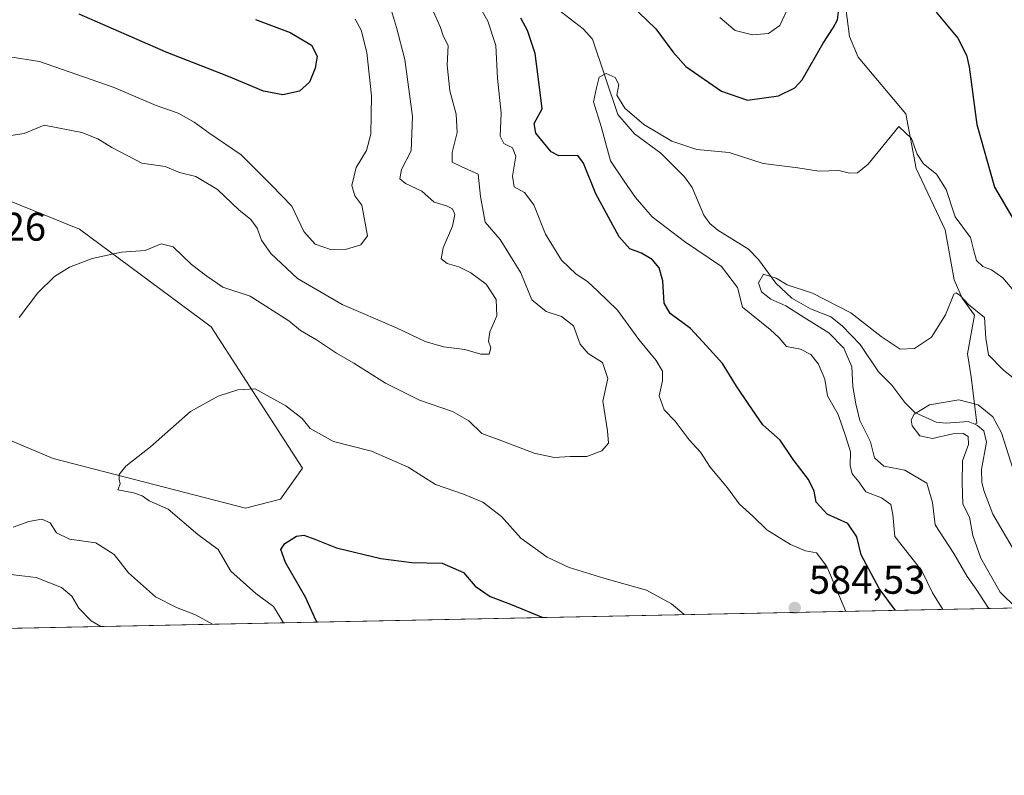
# Model space of a CAD drawing. Units: metres. Extents: x 638010 to 641466, y 4736753 to 4739136.
# Drawn here: x 639874 to 640121, y 4736753 to 4736942 of the extents above; entities that cross this region are included whole.
import ezdxf

# ---------------------------------------------------------------- set-up
doc = ezdxf.new("R2010")
doc.units = ezdxf.units.M
doc.header["$MEASUREMENT"] = 0
for name, color, linetype, lineweight in [('Comarca CxS', 21, 'Continuous', 0), ('Comunidad Autónoma CxS', 142, 'Continuous', 0), ('Corriente natural lineal', 142, 'Continuous', 13), ('Cultivos herbáceos CxS', 92, 'Continuous', 0), ('Curva de nivel maestra', 30, 'Continuous', 30), ('Curva de nivel normal', 30, 'Continuous', 0), ('Matorral CxS', 135, 'Continuous', 0), ('Municipio CxS', 4, 'Continuous', 0), ('Provincia CxS', 1, 'Continuous', 0), ('Punto de cota en terreno', 7, 'Continuous', 0), ('Roquedo CxS', 135, 'Continuous', 0), ('Rótulo de punto de cota en terreno', 7, 'Continuous', 0)]:
    doc.layers.add(name, color=color, linetype=linetype, lineweight=lineweight)
doc.styles.add('Style-Arial', font='txt')

# ---------------------------------------------------------------- blocks, each defined once
blk = doc.blocks.new('*U14')
at = {"layer": 'Matorral CxS', "color": 135, "linetype": 'Continuous', "lineweight": 0}
for points in [[(640315.4331, 4736798.899, 543.9961999999941), (639766.8833999997, 4736787.776699999, 582.5348999999987)], [(639847.3082999998, 4736847.319700001, 586.2747999999992), (639882.8397000004, 4736832.454500001, 582.4124000000012), (639930.9493000006, 4736819.959100001, 577.3147000000026), (639939.7642999999, 4736822.1951, 576.5184000000008), (639945.1924999999, 4736830.022100001, 577.0746999999974), (639922.3525, 4736865.3959, 582.4008000000031), (639889.4272999996, 4736889.8671, 586.1643999999942), (639870.6117000004, 4736897.397100001, 586.9443000000028)]]:
    blk.add_polyline3d(points, dxfattribs=at)
blk = doc.blocks.new('5PATER')
at = {"layer": 'Roquedo CxS', "linetype": 'Continuous', "lineweight": 0}
h = blk.add_hatch(color=51, dxfattribs=at)
edge = h.paths.add_edge_path()
edge.add_ellipse((0, 0), major_axis=(-0.1095731443231308, -0.1110710700762829), ratio=0.9994222409660322, start_angle=0, end_angle=360)

msp = doc.modelspace()

# ---------------------------------------------------------------- linework, layer by layer
at = {"layer": 'Comarca CxS', "color": 21, "linetype": 'Continuous', "lineweight": 0, "flags": 128}
msp.add_lwpolyline([(638693.4040308879, 4736766.01108559), (638056.630001047, 4736753.099982611), (638022.0118000008, 4738483.143599999), (638010.3400010465, 4739066.439982585), (638896.0095000007, 4739084.401000001), (640654.627546493, 4739120.064732363), (641418.2200010731, 4739135.549982589), (641465.6200010723, 4736822.219982611)], close=True, dxfattribs=at)
at = {"layer": 'Comunidad Autónoma CxS', "color": 142, "linetype": 'Continuous', "lineweight": 0, "flags": 128}
msp.add_lwpolyline([(638693.4040308879, 4736766.01108559), (638056.630001047, 4736753.099982611), (638022.0118000008, 4738483.143599999), (638010.3400010465, 4739066.439982585), (638896.0095000007, 4739084.401000001), (640654.627546493, 4739120.064732363), (641418.2200010731, 4739135.549982589), (641465.6200010723, 4736822.219982611)], close=True, dxfattribs=at)
at = {"layer": 'Corriente natural lineal', "color": 142, "linetype": 'Continuous', "lineweight": 13}
for points in [[(640015.4101, 4737063.550100001, 593.0166000000027), (640030.5500999996, 4737060.550100001, 589.2523999999976), (640032.2500999998, 4737055.770099999, 587.9572000000044), (640028.9200999998, 4737046.4901, 587.3611999999994), (640028.2701000003, 4737040.610099999, 586.6745999999986), (640030.1601, 4737033.950099999, 586.2777999999962), (640035.1201, 4737021.9901, 584.9018999999971), (640058.3400999998, 4736983.780099999, 580.178899999999), (640074.3601000002, 4736961.5101, 576.9527999999991), (640081.2901, 4736945.120100001, 574.9320000000008), (640082.1901000004, 4736938.050100001, 573.9983999999968), (640084.3400999998, 4736932.860099999, 572.4121000000014), (640096.3101000005, 4736918.700099999, 570.7764000000025), (640098.8701, 4736905.040100001, 569.702099999995), (640106.1201, 4736889.700099999, 567.8322000000044), (640108.4001000002, 4736877.140100001, 566.3496000000014), (640110.3901000004, 4736872.5601, 565.993100000007), (640113.4401000004, 4736868.340100001, 565.1343999999954), (640111.7100999998, 4736858.590100001, 563.2848999999987), (640112.6700999998, 4736852.860099999, 561.9915999999939), (640114.0201000003, 4736841.2401, 559.3469000000041), (640113.5372000001, 4736840.9912, 559.2783999999956)], [(640008.9934, 4736945.0097, 572.1952000000019), (640015.4896000001, 4736939.978599999, 571.3643000000011), (640017.8236999996, 4736937.416200001, 570.9263000000064), (640024.1338999998, 4736918.5119, 569.9165999999968), (640028.3136, 4736913.7324, 569.4553000000016), (640034.9486999996, 4736908.854800001, 569.0964999999997), (640040.8788999999, 4736902.9553, 568.1515999999974), (640042.7509000005, 4736900.2226, 567.7620000000024), (640045.7214000003, 4736893.302300001, 567.0274000000063), (640047.2388000004, 4736891.214199999, 566.8217000000004), (640049.2308999998, 4736889.544500001, 566.8516999999993), (640056.892, 4736884.831900001, 566.6812999999966), (640059.4221999999, 4736882.227299999, 566.2967999999964), (640063.7461000001, 4736876.350000001, 565.3809000000037), (640067.7424, 4736872.548599999, 564.7624000000069), (640072.4346000003, 4736869.918500001, 564.8785999999964), (640077.4901999999, 4736867.864900001, 564.2517999999982), (640080.3492000002, 4736865.6382, 564.5807999999961), (640084.8794, 4736860.967499999, 564.4533999999985), (640089.4018999999, 4736854.137800001, 562.9235000000045), (640092.7995999996, 4736850.7456, 561.8368999999948), (640095.9855000004, 4736846.438200001, 561.0620999999956), (640098.5140000005, 4736843.9715, 560.5724999999948), (640103.8709000006, 4736841.5111, 559.7581000000064), (640106.3448000001, 4736841.297700001, 559.5489999999991), (640111.8389999997, 4736841.6713, 559.2676000000065), (640113.5372000001, 4736840.9912, 559.2783999999956)], [(640113.5372000001, 4736840.9912, 559.2783999999956), (640114.2554000001, 4736840.703500001, 559.2891999999993), (640115.7698999997, 4736839.338500001, 559.0777999999991), (640116.4970000006, 4736836.487199999, 558.5639999999985), (640115.2247000001, 4736829.694800001, 558.7139000000025), (640115.3343000002, 4736826.499299999, 558.624800000005), (640115.8245000001, 4736824.434900001, 558.4186999999947), (640118.0127999998, 4736818.491699999, 557.6527999999962), (640123.4894000003, 4736809.184900001, 556.3733000000066), (640126.9770000001, 4736804.937200001, 556.4109000000026), (640133.6295999996, 4736798.3737, 556.3558000000048), (640137.0281999996, 4736796.2689, 555.7057000000059), (640140.7767000003, 4736795.881899999, 556.1045000000013), (640141.9804999996, 4736795.382099999, 556.1227999999974)]]:
    msp.add_polyline3d(points, dxfattribs=at)
at = {"layer": 'Cultivos herbáceos CxS', "color": 92, "linetype": 'Continuous', "lineweight": 0}
for points in [[(639870.6117000004, 4736897.397100001, 586.9443000000028), (639889.4272999996, 4736889.8671, 586.1643999999942), (639922.3525, 4736865.3959, 582.4008000000031), (639945.1924999999, 4736830.022100001, 577.0746999999974), (639939.7642999999, 4736822.1951, 576.5184000000008), (639930.9493000006, 4736819.959100001, 577.3147000000026), (639882.8397000004, 4736832.454500001, 582.4124000000012), (639847.3082999998, 4736847.319700001, 586.2747999999992)], [(639847.3082999998, 4736847.319700001, 586.2747999999992), (639882.8397000004, 4736832.454500001, 582.4124000000012), (639930.9493000006, 4736819.959100001, 577.3147000000026), (639939.7642999999, 4736822.1951, 576.5184000000008), (639945.1924999999, 4736830.022100001, 577.0746999999974), (639922.3525, 4736865.3959, 582.4008000000031), (639889.4272999996, 4736889.8671, 586.1643999999942), (639870.6117000004, 4736897.397100001, 586.9443000000028)]]:
    msp.add_polyline3d(points, dxfattribs=at)
at = {"layer": 'Curva de nivel maestra', "color": 30, "linetype": 'Continuous', "lineweight": 30, "flags": 128}
for points, elevation in [([(640025.2199999997, 4736948.130100001), (640033.6799999997, 4736939.960100001), (640037.9800000006, 4736934.210100001), (640041.2000000002, 4736930.590100001), (640050.0899999999, 4736924.350099999), (640056.6299999999, 4736922.120100001), (640064.3899999997, 4736923.200099999), (640068.4800000006, 4736925.2401), (640070.3300000001, 4736927.2501), (640075.5499999998, 4736936.420100001), (640078.0899999999, 4736940.2501), (640079.1900000004, 4736942.270099999), (640079.4699999997, 4736944.870100001)], 575), ([(639933.4400000004, 4736942.3201), (639942.1200000001, 4736939.040100001), (639947.5099999999, 4736935.860099999), (639948.9199999999, 4736933.1501), (639948.4400000004, 4736930.100099999), (639946.9900000002, 4736926.600099999), (639944.5199999996, 4736924.420100001), (639940.3399999999, 4736923.4801), (639935.4699999997, 4736924.360099999), (639926.7199999997, 4736928.030099999), (639911.1200000001, 4736934.1801), (639889.2800000003, 4736943.670100001)], 600), ([(640093.6550000003, 4736794.4025), (640089.6200000001, 4736799.9101), (640085.0800000001, 4736808.280099999), (640083.9699999997, 4736812.790100001), (640081.7699999996, 4736816.110099999), (640076.54, 4736818.4901), (640073.8600000005, 4736821.470100001), (640073.2999999998, 4736824.220100001), (640071.9000000004, 4736827.190099999), (640068.0899999999, 4736832.1801), (640064.8200000003, 4736836.9801), (640060.5, 4736840.8101), (640056.9400000004, 4736845.9101), (640053.8700000001, 4736850.5101), (640050.4100000003, 4736856.200099999), (640046.3799999999, 4736860.6501), (640042.3399999999, 4736864.960100001), (640037.2400000002, 4736868.720100001), (640035.7800000003, 4736871.340100001), (640035.4600000001, 4736876.890100001), (640034.5, 4736880.1801), (640032.7599999999, 4736882.2301), (640030.0899999999, 4736883.860099999), (640027.1699999999, 4736884.870100001), (640024.5199999996, 4736887.9301), (640018.6299999999, 4736898.700099999), (640015.6200000001, 4736906.350099999), (640014.1799999997, 4736908.2501), (640009.3700000001, 4736908.1801), (640007.5199999996, 4736909.170100001), (640003.6399999997, 4736913.890100001), (640003.2199999997, 4736916.270099999), (640005.1900000004, 4736919.970100001), (640004.5, 4736926.0701), (640003.5099999999, 4736933.790100001), (640001.5499999998, 4736939.5701), (639999.8600000005, 4736942.6801)], 575), ([(640103.8700000001, 4736944.1801), (640109.3099999997, 4736937.6601), (640111.4900000002, 4736933.420100001), (640112.0999999996, 4736930.4801), (640114.0099999999, 4736916.0101), (640118.4800000006, 4736900.370100001), (640123.1900000004, 4736892.280099999)], 575), ([(639949.0040999996, 4736791.469599999), (639948.6900000004, 4736791.7601), (639945.9699999997, 4736797.710100001), (639940.9900000002, 4736806.390100001), (639939.8099999997, 4736809.6601), (639940.79, 4736811.1601), (639943.7199999997, 4736812.9901), (639945.5899999999, 4736813.210100001), (639948.3600000005, 4736812.200099999), (639953.7800000003, 4736810.0101), (639964.8499999996, 4736807.420100001), (639972.6200000001, 4736806.4001), (639980.1600000003, 4736806.210100001), (639985.5, 4736803.9101), (639988.4600000001, 4736800.440099999), (639992.2199999997, 4736797.890100001), (639997.2999999998, 4736795.940099999), (640005.3797000004, 4736792.612700001)], 575), ([(639949.0043000003, 4736791.4694), (639949.0040999996, 4736791.469599999)], 575)]:
    msp.add_lwpolyline(points, dxfattribs=dict(at, elevation=elevation))
at = {"layer": 'Curva de nivel normal', "color": 30, "linetype": 'Continuous', "lineweight": 0, "flags": 128}
for points, elevation in [([(639988.4800000006, 4736947.600099999), (639991.6100000005, 4736941.920100001), (639993.6399999997, 4736935.790100001), (639994.0800000001, 4736927.620100001), (639994.9800000006, 4736918.860099999), (639994.75, 4736913.110099999), (639995.5999999996, 4736911.300100001), (639997.8200000003, 4736910.220100001), (639998.6100000005, 4736908.130100001), (639997.7800000003, 4736903.0701), (639998.2100000001, 4736900.4101), (640000.8099999997, 4736898.970100001), (640003.1299999999, 4736895.940099999), (640006.04, 4736888.610099999), (640010.0700000003, 4736882.0701), (640013.7400000002, 4736878.5701), (640016.5899999999, 4736876.720100001), (640019.1699999999, 4736874.280099999), (640024.0499999998, 4736869.5601), (640029.4199999999, 4736862.200099999), (640033.7599999999, 4736856.960100001), (640035.3600000005, 4736854.3101), (640035.3399999999, 4736851.9001), (640034.4800000006, 4736848.090100001), (640035.7699999996, 4736844.590100001), (640038.54, 4736841.7501), (640042.04, 4736837.100099999), (640044.8499999996, 4736834.040100001), (640047.2599999999, 4736830.270099999), (640051.5999999996, 4736825.0801), (640054.5300000003, 4736821.0601), (640057.9400000004, 4736817.970100001), (640061.5099999999, 4736814.5701), (640067.4299999997, 4736810.920100001), (640071.1299999999, 4736809.340100001), (640073.9199999999, 4736808.790100001), (640076.5099999999, 4736805.370100001), (640081.2822000004, 4736794.1514)], 580), ([(639967.25, 4736945.3101), (639968.7400000002, 4736940.360099999), (639970.8799999999, 4736932.3201), (639972.75, 4736918.0601), (639972.4199999999, 4736909.440099999), (639970.0499999998, 4736904.7301), (639969.5999999996, 4736902.470100001), (639970.9800000006, 4736901.290100001), (639975.0800000001, 4736899.340100001), (639978.1600000003, 4736896.5601), (639981.2400000002, 4736895.640100001), (639982.8200000003, 4736894.890100001), (639983.4000000004, 4736893.470100001), (639982.7599999999, 4736890.5601), (639980.4199999999, 4736885.130100001), (639979.9600000001, 4736882.440099999), (639981.4500000002, 4736881.270099999), (639984.3399999999, 4736880.4101), (639987.4000000004, 4736878.9301), (639991.2300000006, 4736876.0801), (639993.7000000002, 4736872.190099999), (639993.8700000001, 4736868.170100001), (639992.1100000005, 4736864.1601), (639991.8099999997, 4736861.8101), (639992.4100000003, 4736860.1601), (639991.9400000004, 4736858.520099999), (639989.8700000001, 4736858.530099999), (639985.8700000001, 4736859.690099999), (639980.54, 4736860.4001), (639975.9400000004, 4736861.720100001), (639968.7999999998, 4736865.1601), (639955.1299999999, 4736870.9801), (639944, 4736877.5101), (639937.3300000001, 4736883.7301), (639934.9699999997, 4736887.0701), (639933.8899999997, 4736890.050100001), (639932.2599999999, 4736892.210100001), (639929.2599999999, 4736894.6801), (639923.9500000002, 4736899.7401), (639918.5, 4736903.0001), (639914.4600000001, 4736904.0601), (639910.8399999999, 4736905.4801), (639905.0099999999, 4736906.360099999), (639897.4800000006, 4736910.280099999), (639894.0300000003, 4736912.460100001), (639889.9699999997, 4736914.0001), (639880.5899999999, 4736915.860099999), (639875.5599999997, 4736913.8101), (639867.2400000002, 4736912.5101)], 590), ([(639874.2999999998, 4736867.6801), (639879, 4736873.880100001), (639883.1600000003, 4736877.950099999), (639886.9000000004, 4736880.3301), (639892.5800000001, 4736882.520099999), (639899.8799999999, 4736884.0801), (639905.8799999999, 4736884.520099999), (639909.8899999997, 4736886.1501), (639912.8600000005, 4736885.4001), (639917.4500000002, 4736880.960100001), (639921.3200000003, 4736878.0801), (639925.25, 4736875.3101), (639932.1600000003, 4736873.020099999), (639941.8099999997, 4736866.870100001), (639944.75, 4736864.4901), (639948.7000000002, 4736862.110099999), (639953.7199999997, 4736858.790100001), (639958.1200000001, 4736856.290100001), (639966.0199999996, 4736851.2401), (639974.4900000002, 4736846.9801), (639982.7699999996, 4736844.1601), (639986.8399999999, 4736841.860099999), (639990.1600000003, 4736838.6801), (639995.1600000003, 4736836.870100001), (640003.2000000002, 4736833.770099999), (640008.2000000002, 4736832.6601), (640012.2400000002, 4736832.880100001), (640016.4199999999, 4736832.9001), (640020.1699999999, 4736834.3201), (640021.8200000003, 4736836.2501), (640021.6100000005, 4736839.380100001), (640020.3899999997, 4736846.800100001), (640021.6900000004, 4736852.4301), (640020.3200000003, 4736856.4801), (640016.7300000006, 4736858.690099999), (640014.7800000003, 4736861.020099999), (640013.0800000001, 4736865.600099999), (640010.0599999997, 4736868.0001), (640006.2000000002, 4736869.210100001), (640002.6299999999, 4736872.1801), (639999.9100000003, 4736878.860099999), (639994.6900000004, 4736887.210100001), (639990.9900000002, 4736891.5801), (639989.7999999998, 4736898.040100001), (639989.2199999997, 4736903.630100001), (639984.9400000004, 4736905.530099999), (639982.7199999997, 4736906.640100001), (639982.7100000001, 4736909.0001), (639983.9400000004, 4736914.020099999), (639983.7000000002, 4736918.620100001), (639982.1500000004, 4736924.4301), (639981.4800000006, 4736930.920100001), (639981.7300000006, 4736935.790100001), (639980.4299999997, 4736938.200099999), (639979.7800000003, 4736940.350099999), (639977.6699999999, 4736945.0101)], 585), ([(640067, 4736945.640100001), (640064.7699999996, 4736940.840100001), (640061.9199999999, 4736938.860099999), (640057.8600000005, 4736938.520099999), (640053.5800000001, 4736939.540100001), (640049.7000000002, 4736942.800100001)], 580), ([(639864.4199999999, 4736934.170100001), (639879.3600000005, 4736931.8201), (639897.8700000001, 4736925.380100001), (639908.5800000001, 4736920.8101), (639914.0899999999, 4736918.860099999), (639918.0800000001, 4736916.610099999), (639921.7599999999, 4736913.950099999), (639929.8700000001, 4736908.470100001), (639937.4800000006, 4736900.870100001), (639942.5899999999, 4736895.5601), (639945.5499999998, 4736889.220100001), (639948.4299999997, 4736886.050100001), (639952.2100000001, 4736884.7301), (639956.2100000001, 4736884.8301), (639959.8499999996, 4736885.880100001), (639961.54, 4736888.1601), (639960.0700000003, 4736895.800100001), (639958.3399999999, 4736898.210100001), (639957.5899999999, 4736900.770099999), (639958.6600000003, 4736905.290100001), (639961.29, 4736909.5101), (639962.3499999996, 4736913.640100001), (639962.5099999999, 4736923.220100001), (639961.3399999999, 4736934.0701), (639959.9199999999, 4736939.6501), (639958.3799999999, 4736942.440099999)], 595), ([(640125.1600000003, 4736872.2601), (640120.5800000001, 4736877.670100001), (640117.7400000002, 4736879.610099999), (640115.5700000003, 4736880.460100001), (640113.9400000004, 4736881.9801), (640113.2999999998, 4736884.4101), (640112.4699999997, 4736887.770099999), (640108.6200000001, 4736892.880100001), (640106.3899999997, 4736899.7501), (640103.9199999999, 4736903.610099999), (640100.6600000003, 4736906.1601), (640099.0999999996, 4736908.610099999), (640097.7199999997, 4736912.4901), (640094.54, 4736915.5701), (640086.8700000001, 4736906.120100001), (640084.2000000002, 4736903.940099999), (640082.2000000002, 4736903.860099999), (640079.5300000003, 4736904.5101), (640074.5300000003, 4736904.380100001), (640069.2000000002, 4736905.1801), (640060.5300000003, 4736906.3101), (640052.0499999998, 4736909.020099999), (640043.9500000002, 4736909.780099999), (640037.7000000002, 4736911.8301), (640030.7000000002, 4736916.0601), (640025.9299999997, 4736920.110099999), (640023.9400000004, 4736923.350099999), (640024.4000000004, 4736926.0601), (640023.5199999996, 4736927.8201), (640021.2599999999, 4736928.8201), (640019.5300000003, 4736927.9001), (640018.7999999998, 4736925.1801), (640018.0599999997, 4736921.7501), (640020, 4736915.550100001), (640022.3300000001, 4736906.970100001), (640025.7999999998, 4736901.8101), (640028.6100000005, 4736897.770099999), (640032.8099999997, 4736892.950099999), (640036.2999999998, 4736890.2301), (640040.8399999999, 4736886.710100001), (640050.1200000001, 4736880.520099999), (640054.0999999996, 4736875.2301), (640055.4000000004, 4736870.280099999), (640062.3399999999, 4736864.7501), (640064.5700000003, 4736862.6501), (640066.4199999999, 4736860.460100001), (640069.8700000001, 4736859.7601), (640072.4500000002, 4736858.450099999), (640074.4199999999, 4736856.0001), (640076.0099999999, 4736852.2501), (640076.7000000002, 4736848.0801), (640079.3099999997, 4736843.390100001), (640081.2300000006, 4736837.880100001), (640082.4400000004, 4736834.120100001), (640082.2999999998, 4736830.670100001), (640082.8399999999, 4736828.600099999), (640084.5199999996, 4736826.600099999), (640086.2999999998, 4736824.040100001), (640090.1799999997, 4736822.590100001), (640092.4900000002, 4736820.9001), (640093.0499999998, 4736818.370100001), (640093.5, 4736812.880100001), (640100.2400000002, 4736804.3301), (640102.9299999997, 4736798.790100001), (640105.4995999997, 4736794.6424)], 570), ([(640124.0599999997, 4736851.880100001), (640120.5999999996, 4736854.590100001), (640116.9800000006, 4736858.380100001), (640116.2599999999, 4736862.520099999), (640115.9400000004, 4736867.7301), (640111.9400000004, 4736871.0101), (640110, 4736873.120100001), (640108.8700000001, 4736873.920100001), (640108.25, 4736873.530099999), (640106.2000000002, 4736868.390100001), (640102.6799999997, 4736862.8201), (640098.4500000002, 4736859.9301), (640094.8799999999, 4736859.770099999), (640090.1100000005, 4736862.920100001), (640082.5300000003, 4736868.9101), (640072.9299999997, 4736873.8201), (640066.5300000003, 4736875.860099999), (640063.7800000003, 4736877.5601), (640060.6699999999, 4736878.600099999), (640059.3799999999, 4736876.4301), (640060.1699999999, 4736874.110099999), (640062.4800000006, 4736872.340100001), (640066.2000000002, 4736870.610099999), (640070.79, 4736867.7301), (640077, 4736863.9001), (640080.7800000003, 4736860.040100001), (640082.79, 4736855.3301), (640083.0300000003, 4736850.4101), (640083.7699999996, 4736846.100099999), (640084.7800000003, 4736841.890100001), (640087.4000000004, 4736836.600099999), (640088.4699999997, 4736832.5801), (640090.7599999999, 4736830.5001), (640096.04, 4736829.460100001), (640101.5099999999, 4736826.2601), (640102.9800000006, 4736821.380100001), (640103.5999999996, 4736815.800100001), (640108.3300000001, 4736808.610099999), (640111.5999999996, 4736802.840100001), (640114.0199999996, 4736799.450099999), (640116.7699999996, 4736795.210100001), (640117.1224999997, 4736794.8781)], 565), ([(640040.8032000001, 4736793.330700001), (640040.7000000002, 4736793.450099999), (640037.6399999997, 4736796.0001), (640031.3200000003, 4736799.4301), (640020.6299999999, 4736802.4801), (640012, 4736805.110099999), (640006.4900000002, 4736807.7401), (639999.8499999996, 4736812.440099999), (639995.04, 4736817.860099999), (639990.3700000001, 4736821.4801), (639985.54, 4736823.5101), (639978.5599999997, 4736825.920100001), (639971.6699999999, 4736830.2601), (639962.4800000006, 4736834.220100001), (639952.9600000001, 4736836.700099999), (639947.1900000004, 4736839.950099999), (639945.1299999999, 4736842.4001), (639941.0999999996, 4736845.5601), (639933.4199999999, 4736849.870100001), (639929.04, 4736849.5701), (639924.0800000001, 4736847.9801), (639917.2100000001, 4736844.1601), (639907.2100000001, 4736835.300100001), (639901.04, 4736830.470100001), (639899.3399999999, 4736828.420100001), (639899.3499999996, 4736827.2601), (639899.5899999999, 4736826.110099999), (639899, 4736824.540100001), (639902.9400000004, 4736823.800100001), (639905.0800000001, 4736823.050100001), (639906.8300000001, 4736821.8301), (639911.6399999997, 4736819.710100001), (639919.0199999996, 4736813.4101), (639924.1600000003, 4736809.620100001), (639927.3300000001, 4736804.2501), (639933.5499999998, 4736798.630100001), (639938, 4736795.350099999), (639940.4878000002, 4736791.296700001)], 580), ([(640123.0599999997, 4736829.880100001), (640120.2300000006, 4736838.870100001), (640118.0599999997, 4736842.8301), (640114.4000000004, 4736845.880100001), (640109.5, 4736847.140100001), (640102.2199999997, 4736845.8301), (640098.3899999997, 4736843.550100001), (640097.5999999996, 4736842.110099999), (640097.8200000003, 4736840.590100001), (640099.8099999997, 4736838.0701), (640102.9600000001, 4736837.390100001), (640108.0099999999, 4736838.5601), (640110.5999999996, 4736838.690099999), (640111.8399999999, 4736837.890100001), (640111.9600000001, 4736835.880100001), (640110.4900000002, 4736831.8201), (640110.3499999996, 4736826.2501), (640110.5499999998, 4736820.950099999), (640112.2199999997, 4736817.7301), (640113.0800000001, 4736813.110099999), (640115.0800000001, 4736807.440099999), (640119.8799999999, 4736798.9901), (640123.9062000001, 4736795.0156)], 560), ([(639922.6758000003, 4736790.9356), (639918.4800000006, 4736793.290100001), (639913.7000000002, 4736795.0801), (639908.3899999997, 4736797.790100001), (639901.6799999997, 4736803.7501), (639898.0899999999, 4736808.340100001), (639893.5300000003, 4736811.3301), (639886.9100000003, 4736812.2501), (639883.6500000004, 4736813.800100001), (639882.0800000001, 4736816.340100001), (639879.9900000002, 4736817.2301), (639876.7199999997, 4736816.640100001), (639872.8099999997, 4736815.210100001)], 585), ([(639870.0800000001, 4736803.6601), (639878.5300000003, 4736802.600099999), (639884.9299999997, 4736800.110099999), (639887.4699999997, 4736797.9901), (639889.2300000006, 4736794.9301), (639892.3300000001, 4736791.7401), (639894.7742, 4736790.369899999)], 590)]:
    msp.add_lwpolyline(points, dxfattribs=dict(at, elevation=elevation))
at = {"layer": 'Matorral CxS', "color": 135, "linetype": 'Continuous', "lineweight": 0, "extrusion": (0.118876777454565, 0.002410270311889986, 0.9929060894057612), "elevation": 88067.15075277355, "flags": 128}
msp.add_lwpolyline([(4722845.609630752, -730743.512393187), (4722845.609630752, -730412.4661392005)], dxfattribs=at)
at = {"layer": 'Matorral CxS', "color": 135, "linetype": 'Continuous', "lineweight": 0}
msp.add_polyline3d([(639847.3082999998, 4736847.319700001, 586.2747999999992), (639882.8397000004, 4736832.454500001, 582.4124000000012), (639930.9493000006, 4736819.959100001, 577.3147000000026), (639939.7642999999, 4736822.1951, 576.5184000000008), (639945.1924999999, 4736830.022100001, 577.0746999999974), (639922.3525, 4736865.3959, 582.4008000000031), (639889.4272999996, 4736889.8671, 586.1643999999942), (639870.6117000004, 4736897.397100001, 586.9443000000028)], dxfattribs=at)
at = {"layer": 'Municipio CxS', "color": 4, "linetype": 'Continuous', "lineweight": 0, "flags": 128}
msp.add_lwpolyline([(641418.2200010731, 4739135.549982589), (641465.6200010723, 4736822.219982611), (638693.4040308879, 4736766.01108559)], dxfattribs=at)
at = {"layer": 'Provincia CxS', "color": 1, "linetype": 'Continuous', "lineweight": 0, "flags": 128}
msp.add_lwpolyline([(638693.4040308879, 4736766.01108559), (638056.630001047, 4736753.099982611), (638022.0118000008, 4738483.143599999), (638010.3400010465, 4739066.439982585), (638896.0095000007, 4739084.401000001), (640654.627546493, 4739120.064732363), (641418.2200010731, 4739135.549982589), (641465.6200010723, 4736822.219982611)], close=True, dxfattribs=at)

# ---------------------------------------------------------------- block references
at = {"layer": 'Matorral CxS', "color": 135, "linetype": 'Continuous', "lineweight": 0}
msp.add_blockref('*U14', (0, 0), dxfattribs=at)
at = {"layer": 'Punto de cota en terreno', "color": 7, "linetype": 'Continuous', "lineweight": 0, "xscale": 10, "yscale": 10, "zscale": 10}
msp.add_blockref('5PATER', (640068.4699999997, 4736795.02, 584.529999999999), dxfattribs=at)

# ---------------------------------------------------------------- texts
at = {"layer": 'Rótulo de punto de cota en terreno', "color": 7, "linetype": 'Continuous', "lineweight": 0, "style": 'Style-Arial'}
for s, p in [('587,26', (639851.8777999999, 4736886.947799999)), ('584,53', (640071.9978, 4736798.547800001))]:
    msp.add_text(s, height=7.000000000000002, dxfattribs=at).set_placement(p)

doc.saveas('drawing.dxf')
